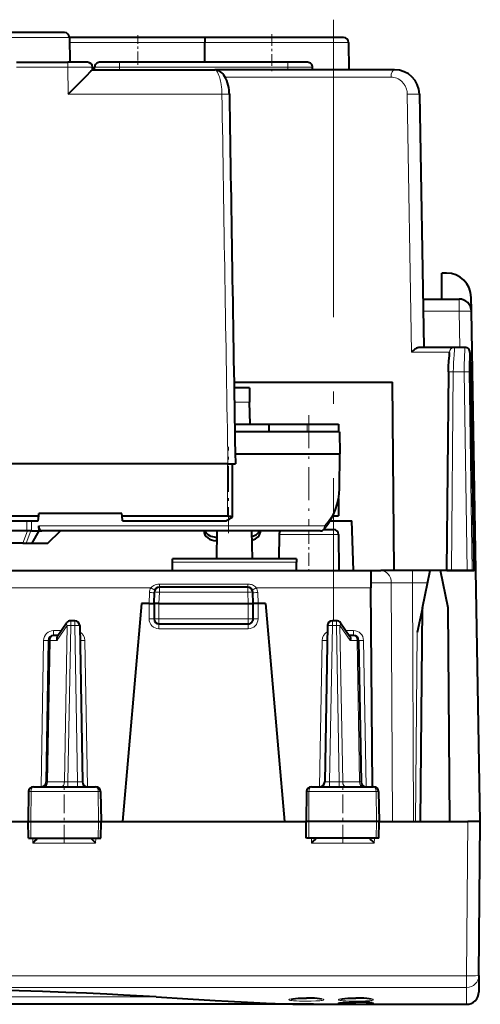
# Model space of a CAD drawing. Extents: x 0 to 420, y 0 to 297.
# Drawn here: x 142 to 161, y 59 to 99 of the extents above; entities that cross this region are included whole.
import ezdxf

# ---------------------------------------------------------------- set-up
doc = ezdxf.new("R2010")
doc.units = 0
doc.linetypes.add('DASHDOT', pattern=[18.5, 12, -3, 0.5, -3])

msp = doc.modelspace()

# ---------------------------------------------------------------- linework, layer by layer
at = {"color": 7, "linetype": 'DASHDOT', "lineweight": 18}
msp.add_line((154.765518, 99.141052), (154.765518, 74.901054), dxfattribs=at)
at = {"color": 7, "lineweight": 40}
for p, q in [((143.898041, 98.621056), (138.265518, 98.621056)), ((144.098007, 98.424545), (144.115524, 97.421059)), ((149.565521, 98.421059), (144.09848, 98.421059)), ((155.166626, 98.421059), (149.565521, 98.421059)), ((149.565521, 98.420685), (149.565521, 98.224548)), ((149.565521, 97.421082), (149.565521, 98.224548)), ((155.366592, 98.224548), (155.385849, 97.121056)), ((141.964645, 97.421059), (144.034195, 97.421059)), ((144.833664, 97.421059), (144.034195, 97.421059)), ((146.115524, 97.421059), (145.315521, 97.421059)), ((152.915527, 97.421059), (146.115524, 97.421059)), ((153.715515, 97.421059), (152.915527, 97.421059)), ((145.035843, 97.121056), (145.034042, 97.224548)), ((145.035843, 97.121056), (149.965881, 97.121056)), ((145.115524, 97.121056), (145.115524, 97.221054)), ((157.230225, 97.121056), (149.965866, 97.121056)), ((153.915527, 97.121056), (153.915527, 97.221054)), ((158.230072, 96.138512), (158.408432, 85.921059)), ((159.137772, 87.871056), (159.140518, 88.921059)), ((159.321625, 88.921059), (159.140518, 88.921059)), ((158.37439, 87.871056), (159.833038, 87.871056)), ((160.330505, 87.421059), (160.321472, 87.938507)), ((160.515518, 76.921059), (160.332962, 87.379784)), ((159.647202, 85.921059), (158.242554, 85.921059)), ((160.067139, 85.921059), (159.647202, 85.921059)), ((160.269165, 85.712234), (160.422623, 76.921059)), ((159.39978, 84.936668), (159.331329, 76.921059)), ((150.74353, 84.521057), (157.1492, 84.521057)), ((151.365524, 84.296059), (150.747284, 84.296059)), ((151.365524, 84.296059), (151.375748, 83.710266)), ((157.215515, 76.921059), (157.1492, 84.521057)), ((151.391266, 82.82106), (151.375748, 83.710266)), ((150.772034, 82.82106), (152.157181, 82.82106)), ((152.157181, 82.82106), (153.693726, 82.82106)), ((152.157181, 82.82106), (152.157181, 82.521057)), ((153.693726, 82.82106), (154.965515, 82.82106)), ((153.772278, 82.82106), (154.665527, 82.82106)), ((154.965515, 82.82106), (154.965515, 82.521057)), ((154.999817, 82.521057), (150.777115, 82.521057)), ((153.996338, 82.521057), (152.965515, 82.521057)), ((154.999817, 82.521057), (155.015518, 81.621056)), ((150.792389, 81.621056), (155.015518, 81.621056)), ((155.003418, 80.2332), (155.015518, 81.621056)), ((150.499268, 81.221054), (121.115685, 81.221054)), ((150.499268, 81.221054), (150.79892, 81.221054)), ((150.681213, 79.069115), (150.687042, 81.221054)), ((154.965515, 79.828194), (154.965515, 79.121056)), ((140.274109, 79.122963), (142.856934, 79.122963)), ((142.839279, 78.921059), (142.856934, 79.122963)), ((142.856934, 79.122963), (142.865524, 79.221054)), ((146.215515, 79.221054), (142.865524, 79.221054)), ((146.224106, 79.122963), (146.215515, 79.221054)), ((146.241776, 78.921059), (146.224106, 79.122963)), ((146.224106, 79.122963), (150.481354, 79.122963)), ((154.727097, 79.121056), (154.965515, 79.121056)), ((140.291763, 78.921059), (142.839279, 78.921059)), ((142.861542, 78.719315), (142.860596, 78.521042)), ((146.241776, 78.921059), (150.447632, 78.921059)), ((154.615814, 78.921059), (155.495682, 78.921059)), ((155.565521, 76.921059), (155.495682, 78.921059)), ((142.375397, 78.521042), (141.251556, 78.521042)), ((142.401031, 78.522736), (142.375397, 78.521042)), ((142.568222, 78.521042), (142.536194, 78.522743)), ((142.568222, 78.521042), (142.860596, 78.521042)), ((142.860596, 78.521042), (142.574905, 78.021057)), ((142.860596, 78.521042), (142.982971, 78.521042)), ((150.515518, 78.521057), (142.982971, 78.521057)), ((143.229691, 78.021057), (143.738464, 78.521042)), ((150.018707, 78.271057), (150.060364, 78.271057)), ((150.045074, 77.396057), (150.064728, 78.521057)), ((154.230759, 78.521057), (150.515518, 78.521057)), ((151.485962, 77.396057), (151.466324, 78.521057)), ((152.563797, 78.372803), (152.555267, 77.396057)), ((154.363037, 78.57106), (154.767258, 78.57106)), ((154.967255, 78.372803), (154.979919, 76.921059)), ((142.215225, 78.021057), (141.255936, 78.021057)), ((142.215225, 78.021057), (142.350388, 78.021057)), ((142.350388, 78.021057), (142.574905, 78.021057)), ((142.574905, 78.021057), (143.229691, 78.021057)), ((150.02066, 78.121056), (150.057739, 78.121056)), ((148.257233, 76.921059), (148.263184, 77.262085)), ((148.263184, 77.262085), (148.265518, 77.396057)), ((153.265518, 77.396057), (148.265518, 77.396057)), ((153.265518, 77.396057), (153.267853, 77.262085)), ((153.273819, 76.921059), (153.267853, 77.262085)), ((141.265518, 76.921059), (156.265518, 76.921059)), ((156.265533, 76.920708), (156.271576, 76.227165)), ((156.265594, 76.921059), (156.666672, 76.921059)), ((157.950165, 76.921059), (156.666672, 76.921059)), ((159.359726, 76.921059), (157.215515, 76.921059)), ((158.665527, 76.921059), (157.950165, 76.921059)), ((158.352432, 75.421059), (158.665527, 76.921059)), ((159.077164, 76.921059), (158.665527, 76.921059)), ((160.513794, 76.921059), (159.077164, 76.921059)), ((159.390259, 75.421059), (159.077164, 76.921059)), ((159.331467, 76.921059), (159.531311, 76.921059)), ((159.531311, 76.921059), (160.163696, 76.921059)), ((160.163696, 76.921059), (160.361496, 76.921059)), ((160.361496, 76.921059), (160.422623, 76.921059)), ((160.690521, 66.796059), (160.513794, 76.921059)), ((160.515121, 76.921059), (160.513992, 76.921059)), ((147.515518, 75.596054), (147.531479, 76.05304)), ((151.299683, 76.246056), (147.731354, 76.246056)), ((151.515518, 75.596054), (151.499573, 76.05304)), ((156.34166, 68.19606), (156.271576, 76.227165)), ((147.015518, 75.596054), (146.245621, 66.796059)), ((147.315521, 75.596054), (147.015518, 75.596054)), ((147.315521, 75.596054), (147.515121, 75.596054)), ((147.515518, 75.596054), (147.515518, 74.971054)), ((147.715515, 75.596054), (147.51593, 75.596169)), ((147.715515, 75.596054), (151.315521, 75.596054)), ((151.315521, 75.596054), (151.515106, 75.596169)), ((151.515518, 74.971054), (151.515518, 75.596054)), ((151.715515, 75.596054), (151.51593, 75.596054)), ((152.015518, 75.596054), (151.715515, 75.596054)), ((152.015518, 75.596054), (152.785431, 66.796059)), ((158.352432, 75.421059), (158.143707, 74.421097)), ((158.277161, 66.796059), (158.352432, 75.421059)), ((159.465515, 66.796059), (159.390259, 75.421059)), ((143.607635, 74.259438), (143.984802, 74.809204)), ((144.314529, 74.896057), (144.149719, 74.896057)), ((144.514496, 74.699547), (144.624588, 68.392563)), ((147.715515, 74.771057), (151.315521, 74.771057)), ((154.516541, 74.699547), (154.406448, 68.392563)), ((154.881317, 74.896057), (154.716507, 74.896057)), ((155.046234, 74.809204), (155.423401, 74.259438)), ((143.632767, 74.296059), (143.456039, 74.296059)), ((155.575012, 74.296059), (155.398285, 74.296059)), ((143.256073, 74.099548), (143.156448, 68.392563)), ((155.774979, 74.099548), (155.874588, 68.392563)), ((142.449036, 67.99955), (142.428024, 66.796059)), ((142.651611, 68.19606), (145.154266, 68.19606)), ((145.35701, 67.99955), (145.378021, 66.796059)), ((153.674026, 67.99955), (153.653015, 66.796059)), ((153.87677, 68.19606), (156.37944, 68.19606)), ((156.582016, 67.99955), (156.603027, 66.796059)), ((134.103027, 66.796059), (142.428024, 66.796059)), ((142.428024, 66.796059), (142.537842, 66.796059)), ((142.439804, 66.121056), (142.428024, 66.796059)), ((142.537842, 66.796059), (145.269989, 66.796059)), ((145.269989, 66.796059), (145.378021, 66.796059)), ((145.366241, 66.121056), (145.378021, 66.796059)), ((145.378021, 66.796059), (146.245621, 66.796059)), ((146.245621, 66.796059), (152.785431, 66.796059)), ((152.785431, 66.796059), (153.65303, 66.796059)), ((153.761063, 66.796059), (153.653015, 66.796059)), ((153.66481, 66.121056), (153.653015, 66.796059)), ((156.493195, 66.796059), (153.761063, 66.796059)), ((156.603027, 66.796059), (156.493195, 66.796059)), ((156.591248, 66.121056), (156.603027, 66.796059)), ((156.603027, 66.796059), (160.190659, 66.796059)), ((160.690277, 66.796059), (160.190659, 66.796059)), ((160.636337, 60.587219), (160.690521, 66.796059)), ((142.440033, 66.121056), (142.543152, 66.121056)), ((142.543152, 66.121056), (145.264572, 66.121056)), ((145.264572, 66.121056), (145.365982, 66.121056)), ((153.766479, 66.121056), (153.66507, 66.121056)), ((156.487885, 66.121056), (153.766479, 66.121056)), ((156.591019, 66.121056), (156.487885, 66.121056)), ((160.636337, 60.587219), (160.630493, 59.916695)), ((153.955383, 59.421059), (122.575668, 59.421059)), ((153.955383, 59.421059), (160.130508, 59.421059))]:
    msp.add_line(p, q, dxfattribs=at)
at = {"color": 7, "linetype": 'DASHDOT', "lineweight": 18, "ltscale": 0.030003}
msp.add_line((146.865524, 98.520691), (146.865524, 97.320572), dxfattribs=at)
at = {"color": 7, "linetype": 'DASHDOT', "lineweight": 18, "ltscale": 0.039}
msp.add_line((152.265518, 98.551056), (152.265518, 96.991058), dxfattribs=at)
at = {"color": 7, "lineweight": 18}
for p, q in [((144.098007, 98.424545), (138.265518, 98.424545)), ((144.1017, 98.224548), (149.565521, 98.224548)), ((149.565521, 98.224548), (155.366592, 98.224548)), ((144.034195, 97.421059), (144.034195, 97.224548)), ((146.115524, 97.421059), (146.115524, 97.221054)), ((152.915527, 97.421059), (152.915527, 97.221054)), ((141.964645, 97.224548), (144.034195, 97.224548)), ((144.053146, 96.138512), (144.034195, 97.224548)), ((145.115524, 97.221054), (146.115524, 97.221054)), ((146.115524, 97.121056), (146.115524, 97.221054)), ((152.915527, 97.221054), (146.115524, 97.221054)), ((152.915527, 97.121056), (152.915527, 97.221054)), ((152.915527, 97.221054), (153.915527, 97.221054)), ((157.08374, 96.8228), (150.389664, 96.8228)), ((144.053146, 96.138512), (150.258179, 96.138512)), ((157.741913, 96.135017), (157.910446, 85.722221)), ((159.833038, 87.379784), (159.833038, 87.871056)), ((158.382965, 87.379784), (159.833038, 87.379784)), ((159.858505, 85.921059), (159.833038, 87.379784)), ((159.447296, 85.722221), (157.910446, 85.722221)), ((159.449127, 85.709961), (159.447571, 85.722054)), ((159.599777, 84.938507), (159.531311, 76.921059)), ((160.041565, 84.938507), (159.599777, 84.938507)), ((160.163696, 76.921059), (160.041565, 84.938507)), ((160.361496, 76.921059), (160.23999, 84.938507)), ((151.375748, 83.710266), (150.75708, 83.710266)), ((153.693726, 82.82106), (153.693726, 82.521057)), ((150.481354, 79.122963), (150.487045, 81.221054)), ((142.376663, 78.921059), (142.375397, 78.521042)), ((142.569489, 78.921059), (142.568222, 78.521042)), ((150.515518, 78.719315), (142.861542, 78.719315)), ((150.515518, 78.719315), (150.515518, 78.964737)), ((150.515518, 78.521057), (150.515518, 78.719315)), ((154.404572, 78.719315), (150.515518, 78.719315)), ((142.401031, 78.522736), (142.215225, 78.021057)), ((142.536194, 78.522743), (142.350388, 78.021057)), ((150.02066, 78.121056), (150.018707, 78.271057)), ((152.563797, 78.372803), (153.765518, 78.372803)), ((153.765518, 78.372803), (154.967255, 78.372803)), ((153.267853, 77.262085), (148.263184, 77.262085)), ((157.950165, 76.921059), (157.950165, 76.425423)), ((151.300644, 76.374222), (147.730392, 76.374222)), ((147.730392, 76.246071), (147.730392, 76.374222)), ((151.300644, 76.246071), (151.300644, 76.374222)), ((156.269836, 76.425423), (157.094513, 76.425423)), ((157.094513, 76.425423), (157.142899, 66.796059)), ((157.950165, 76.425423), (157.094513, 76.425423)), ((157.950165, 76.425423), (157.997498, 66.796059)), ((158.562073, 76.425423), (157.950165, 76.425423)), ((129.141037, 76.227165), (147.390015, 76.227165)), ((147.31546, 75.596054), (147.330643, 76.030876)), ((147.550171, 76.129578), (147.390015, 76.227165)), ((147.715515, 75.596054), (147.731354, 76.049545)), ((147.731354, 76.246056), (147.731354, 76.049545)), ((147.731354, 76.049545), (151.299683, 76.049545)), ((151.299683, 76.246056), (151.299683, 76.049545)), ((151.315521, 75.596054), (151.299683, 76.049545)), ((151.480865, 76.129578), (151.641037, 76.227165)), ((151.641037, 76.227165), (156.271576, 76.227165)), ((151.715576, 75.596054), (151.700409, 76.030876)), ((147.315521, 75.596054), (147.315521, 74.972801)), ((147.715515, 75.596054), (147.715515, 74.971054)), ((151.315521, 74.971054), (151.315521, 75.596054)), ((151.715515, 74.972801), (151.715515, 75.596054)), ((144.008362, 74.700989), (143.596741, 74.10099)), ((144.008362, 74.700989), (143.898224, 68.391121)), ((144.149719, 74.699547), (144.039642, 68.392563)), ((144.149719, 74.896057), (144.149719, 74.699547)), ((144.149719, 74.699547), (144.314529, 74.699547)), ((144.314529, 74.896057), (144.314529, 74.699547)), ((144.314529, 74.699547), (144.424622, 68.392563)), ((147.715515, 74.971054), (147.515518, 74.971054)), ((147.715515, 74.971054), (151.315521, 74.971054)), ((147.715515, 74.971054), (147.715515, 74.771057)), ((147.715515, 74.771057), (147.715515, 74.5728)), ((151.515518, 74.971054), (151.315521, 74.971054)), ((151.315521, 74.971054), (151.315521, 74.771057)), ((151.315521, 74.771057), (151.315521, 74.5728)), ((154.716507, 74.699547), (154.606415, 68.392563)), ((154.716507, 74.896057), (154.716507, 74.699547)), ((154.716507, 74.699547), (154.881317, 74.699547)), ((154.881317, 74.896057), (154.881317, 74.699547)), ((154.881317, 74.699547), (154.991409, 68.392563)), ((155.434296, 74.10099), (155.022675, 74.700989)), ((155.022675, 74.700989), (155.132812, 68.391121)), ((143.456039, 74.494308), (143.768784, 74.494308)), ((143.456039, 74.296059), (143.456039, 74.494308)), ((147.715515, 74.5728), (151.315521, 74.5728)), ((155.575012, 74.494308), (155.262268, 74.494308)), ((155.575012, 74.494308), (155.575012, 74.296059)), ((158.143707, 74.421097), (158.077179, 66.796059)), ((143.056091, 74.101295), (142.953018, 68.19606)), ((143.314682, 74.10099), (143.215012, 68.391121)), ((143.596741, 74.10099), (143.314682, 74.10099)), ((144.724945, 74.101295), (144.828018, 68.19606)), ((154.306091, 74.101295), (154.203018, 68.19606)), ((155.71637, 74.10099), (155.434296, 74.10099)), ((155.71637, 74.10099), (155.816025, 68.391121)), ((156.078018, 68.19606), (155.974945, 74.101295)), ((143.215012, 68.391121), (143.15654, 68.392494)), ((143.215012, 68.391121), (143.898224, 68.391121)), ((144.039642, 68.392563), (143.898224, 68.391121)), ((144.039642, 68.392563), (144.039642, 68.19606)), ((144.039642, 68.392563), (144.424622, 68.392563)), ((144.424622, 68.392563), (144.424622, 68.19606)), ((154.606415, 68.19606), (154.606415, 68.392563)), ((154.991409, 68.392563), (154.606415, 68.392563)), ((154.991409, 68.392563), (155.132812, 68.391121)), ((154.991409, 68.19606), (154.991409, 68.392563)), ((155.816025, 68.391121), (155.132812, 68.391121)), ((155.816025, 68.391121), (155.874512, 68.392494)), ((142.547318, 67.99955), (142.449036, 67.99955)), ((142.547318, 67.99955), (142.537842, 66.796059)), ((145.26033, 67.99955), (142.547318, 67.99955)), ((145.35701, 67.99955), (145.26033, 67.99955)), ((145.26033, 67.99955), (145.269989, 66.796059)), ((153.770721, 67.99955), (153.674026, 67.99955)), ((153.770721, 67.99955), (153.761063, 66.796059)), ((156.483734, 67.99955), (153.770721, 67.99955)), ((156.483734, 67.99955), (156.493195, 66.796059)), ((156.582016, 67.99955), (156.483734, 67.99955)), ((142.543152, 66.121056), (142.537842, 66.796059)), ((145.264572, 66.121056), (145.269989, 66.796059)), ((153.766479, 66.121056), (153.761063, 66.796059)), ((156.487885, 66.121056), (156.493195, 66.796059)), ((160.136353, 60.574131), (160.190659, 66.796059)), ((142.624359, 65.92804), (142.619644, 66.121056)), ((145.156204, 65.92804), (145.161026, 66.121056)), ((153.874847, 65.92804), (153.87001, 66.121056)), ((156.406677, 65.92804), (156.411407, 66.121056)), ((142.624359, 65.92804), (145.156204, 65.92804)), ((153.874847, 65.92804), (156.406677, 65.92804)), ((160.136353, 60.574131), (116.394684, 60.574131)), ((160.136353, 60.099117), (160.136353, 60.574131)), ((160.136353, 60.099117), (116.394684, 60.099117)), ((160.136353, 60.099117), (160.130508, 59.421059)), ((147.604523, 59.718437), (128.926529, 59.718437))]:
    msp.add_line(p, q, dxfattribs=at)
at = {"color": 7, "linetype": 'DASHDOT', "lineweight": 18, "ltscale": 0.003015}
for p, q in [((146.115524, 97.23111), (146.115524, 97.110504)), ((152.915527, 97.23111), (152.915527, 97.110504))]:
    msp.add_line(p, q, dxfattribs=at)
at = {"color": 7, "linetype": 'DASHDOT', "lineweight": 18, "ltscale": 0.111}
msp.add_line((153.765518, 83.191055), (153.765518, 78.751053), dxfattribs=at)
at = {"color": 7, "linetype": 'DASHDOT', "lineweight": 18, "ltscale": 0.087052}
msp.add_line((150.515518, 78.429138), (150.515518, 81.911232), dxfattribs=at)
at = {"color": 7, "linetype": 'DASHDOT', "lineweight": 18, "ltscale": 0.043567}
msp.add_line((153.765518, 78.518028), (153.765518, 76.77533), dxfattribs=at)
at = {"color": 7, "linetype": 'DASHDOT', "lineweight": 18, "ltscale": 0.108015}
msp.add_line((151.675568, 74.971054), (147.35498, 74.971054), dxfattribs=at)
at = {"color": 7, "linetype": 'DASHDOT', "lineweight": 18, "ltscale": 0.062475}
for p, q in [((143.890518, 65.912811), (143.890518, 68.411797)), ((155.140518, 65.912811), (155.140518, 68.411797))]:
    msp.add_line(p, q, dxfattribs=at)
at = {"color": 7, "lineweight": 40}
for points in [[(144.053146, 96.138512), (144.314926, 96.404221), (144.786453, 96.878799), (144.969284, 97.059494), (145.026337, 97.113655), (145.03418, 97.120224), (145.03537, 97.120964), (145.035706, 97.121056)], [(150.558151, 96.137856), (150.555481, 96.210457), (150.548401, 96.295105), (150.533569, 96.399651), (150.5112, 96.50589), (150.485077, 96.598549), (150.451355, 96.69249), (150.417175, 96.769447), (150.378052, 96.84201), (150.336716, 96.90506), (150.29631, 96.95591), (150.251068, 97.002373), (150.204681, 97.040329), (150.157379, 97.070389), (150.109558, 97.093048), (150.057022, 97.109924), (150.007782, 97.118713), (149.965881, 97.121056)], [(158.242554, 85.921059), (158.219894, 85.919693), (158.19725, 85.915901), (158.174805, 85.910072), (158.153046, 85.902679), (158.111923, 85.88446), (158.077759, 85.865471), (158.045853, 85.844734), (158.013321, 85.820618), (157.983124, 85.795456), (157.931259, 85.745293), (157.910446, 85.722221)], [(159.39978, 84.936668), (159.405304, 85.150726), (159.417999, 85.363083), (159.439346, 85.60054), (159.449127, 85.710037)], [(150.481354, 79.122963), (150.522446, 79.121811), (150.562012, 79.118385), (150.597977, 79.112854), (150.628845, 79.105469), (150.653397, 79.096542), (150.670624, 79.086441), (150.679779, 79.075569), (150.681213, 79.069115)], [(142.982971, 78.521057), (142.959854, 78.524918), (142.937241, 78.536316), (142.916245, 78.554688), (142.897537, 78.579605), (142.881927, 78.610374), (142.8703, 78.645676), (142.863419, 78.683937), (142.861542, 78.719315)], [(143.607635, 74.259438), (143.599823, 74.245941), (143.593719, 74.230873), (143.589005, 74.212921), (143.586304, 74.193825), (143.586441, 74.155319), (143.590225, 74.12825), (143.596741, 74.10099)], [(155.423401, 74.259438), (155.431213, 74.245941), (155.437317, 74.230873), (155.442047, 74.212921), (155.444748, 74.193825), (155.444611, 74.155319), (155.440826, 74.12825), (155.434296, 74.10099)], [(147.604523, 59.718437), (146.278748, 59.790642), (145.605759, 59.824894), (144.783218, 59.863926), (143.953079, 59.899677), (143.015961, 59.935104), (142.072052, 59.965015), (141.122742, 59.988846), (140.169403, 60.006157), (139.258972, 60.016296), (138.34729, 60.020081), (137.435501, 60.017445), (136.524796, 60.008434), (135.616302, 59.993191), (134.711212, 59.971966), (133.810699, 59.94511), (132.915939, 59.913078), (132.028168, 59.876427), (131.367676, 59.846302), (130.712326, 59.814262), (129.813202, 59.767334), (128.926529, 59.718437)], [(147.604523, 59.718437), (148.881195, 59.644428), (149.980179, 59.579453), (150.514771, 59.548607), (151.295319, 59.506031), (152.047318, 59.469788), (152.411682, 59.454727), (152.767838, 59.442089), (153.11554, 59.432159), (153.454575, 59.425224), (153.707596, 59.422119), (153.955383, 59.421059)], [(153.052734, 59.632984), (153.130478, 59.647064), (153.223846, 59.657196), (153.340622, 59.665588), (153.52092, 59.672672), (153.665527, 59.674324)], [(154.27832, 59.632984), (154.200562, 59.647064), (154.107208, 59.657196), (153.990417, 59.665588), (153.810135, 59.672672), (153.665527, 59.674324)], [(155.052734, 59.632984), (155.130478, 59.647064), (155.223846, 59.657196), (155.340622, 59.665588), (155.52092, 59.672672), (155.665527, 59.674324)], [(156.27832, 59.632984), (156.200562, 59.647064), (156.107208, 59.657196), (155.990417, 59.665588), (155.810135, 59.672672), (155.665527, 59.674324)], [(155.006638, 59.480583), (155.123596, 59.492191), (155.286438, 59.500526), (155.532593, 59.506458), (155.665527, 59.507236)], [(156.32486, 59.480469), (156.223083, 59.491085), (156.08461, 59.498898), (155.86293, 59.505501), (155.665527, 59.507236)]]:
    msp.add_lwpolyline(points, dxfattribs=at)
at = {"color": 7, "lineweight": 18}
for points in [[(150.258179, 96.138512), (150.255707, 96.230354), (150.248611, 96.342575), (150.241196, 96.418419), (150.227402, 96.522247), (150.21402, 96.600845), (150.200455, 96.667603), (150.18634, 96.727524), (150.172501, 96.779213), (150.154266, 96.839104), (150.136581, 96.889969), (150.106659, 96.962814), (150.077148, 97.02037), (150.047424, 97.065353), (150.033035, 97.082588), (150.018967, 97.096527), (150.000702, 97.110184), (149.983002, 97.11834), (149.965881, 97.121056)], [(157.083771, 96.8228), (157.144012, 96.81987), (157.203491, 96.811142), (157.262177, 96.796616), (157.32019, 96.776108), (157.377731, 96.749138), (157.434937, 96.714905), (157.463394, 96.69471), (157.49173, 96.672203), (157.535309, 96.632225), (157.578125, 96.585098), (157.599472, 96.557915), (157.620819, 96.527657), (157.652451, 96.475403), (157.668121, 96.445152), (157.68367, 96.411034), (157.697571, 96.375763), (157.710907, 96.335602), (157.724319, 96.284157), (157.730194, 96.254738), (157.735565, 96.220245), (157.74057, 96.169212), (157.741913, 96.135017)], [(157.741913, 96.135017), (157.92865, 96.139709), (158.11554, 96.141586), (158.205795, 96.140625), (158.227112, 96.139359), (158.230072, 96.138512)], [(159.599777, 84.938507), (159.602142, 85.095222), (159.605804, 85.216759), (159.610077, 85.318413), (159.617798, 85.460678), (159.629272, 85.627968), (159.64415, 85.819443), (159.648743, 85.890785), (159.648621, 85.91774), (159.648163, 85.919861), (159.647766, 85.920685), (159.647552, 85.920929), (159.647202, 85.921059)], [(160.067139, 85.921059), (160.067276, 85.921036), (160.067551, 85.920853), (160.067795, 85.920486), (160.068222, 85.919205), (160.069214, 85.904526), (160.06871, 85.875847), (160.064178, 85.78154), (160.053497, 85.577187), (160.04834, 85.454391), (160.042679, 85.254593), (160.040894, 85.097748), (160.041565, 84.938507)], [(160.269165, 85.712234), (160.266998, 85.658478), (160.252625, 85.448608), (160.246353, 85.332901), (160.241684, 85.206894), (160.23941, 85.07431), (160.23999, 84.938507)], [(147.730392, 76.374222), (147.672302, 76.370956), (147.615005, 76.361122), (147.559433, 76.344635), (147.506561, 76.321381), (147.463394, 76.295311), (147.424057, 76.263786), (147.406281, 76.246086), (147.390015, 76.227165)], [(151.641037, 76.227165), (151.609131, 76.26181), (151.57254, 76.29187), (151.532303, 76.317184), (151.489319, 76.337753), (151.449097, 76.352203), (151.407501, 76.363007), (151.365021, 76.370193), (151.33287, 76.373215), (151.300644, 76.374222)], [(142.651611, 68.19606), (142.631805, 68.192535), (142.612671, 68.182167), (142.595306, 68.165771), (142.574509, 68.133865), (142.553619, 68.07235), (142.547256, 68.00235), (142.547318, 67.99955)], [(145.154266, 68.19606), (145.174393, 68.192543), (145.193832, 68.182175), (145.211487, 68.165787), (145.232681, 68.13382), (145.253906, 68.072304), (145.260391, 68.002357), (145.26033, 67.99955)], [(153.87677, 68.19606), (153.856659, 68.192543), (153.837219, 68.182175), (153.81955, 68.165787), (153.79837, 68.13382), (153.777145, 68.072304), (153.77066, 68.002357), (153.770721, 67.99955)], [(156.37944, 68.19606), (156.399231, 68.192535), (156.418365, 68.182167), (156.435745, 68.165771), (156.456543, 68.133865), (156.477432, 68.07235), (156.483795, 68.00235), (156.483734, 67.99955)], [(153.665527, 59.547279), (153.528793, 59.548306), (153.392883, 59.551506), (153.262909, 59.557083), (153.146027, 59.565224), (153.079758, 59.572132), (153.026108, 59.580193), (152.98761, 59.58934), (152.976196, 59.593609), (152.968246, 59.598022), (152.964172, 59.602047), (152.963226, 59.604084), (152.963135, 59.607166), (152.964691, 59.610264), (152.972565, 59.616478), (152.9888, 59.62339), (153.012253, 59.630108), (153.064362, 59.64043), (153.130524, 59.649647), (153.207458, 59.657562), (153.29213, 59.664059), (153.475021, 59.672642), (153.665527, 59.675457)], [(153.665527, 59.675457), (153.877411, 59.671959), (153.983185, 59.667381), (154.083267, 59.660912), (154.168854, 59.653206), (154.243835, 59.643963), (154.291962, 59.635933), (154.329849, 59.627213), (154.345703, 59.622166), (154.357498, 59.617012), (154.366165, 59.610527), (154.367874, 59.607285), (154.367996, 59.604866), (154.367126, 59.602463), (154.362625, 59.597897), (154.354492, 59.593452), (154.342865, 59.589161), (154.309952, 59.581146), (154.265793, 59.57399), (154.212448, 59.567757), (154.135529, 59.561234), (154.050049, 59.556057), (153.862732, 59.549416), (153.665527, 59.547279)], [(155.665527, 59.547279), (155.528793, 59.548306), (155.392883, 59.551506), (155.262909, 59.557083), (155.146027, 59.565224), (155.079758, 59.572132), (155.026108, 59.580193), (154.98761, 59.58934), (154.976196, 59.593609), (154.968246, 59.598022), (154.964172, 59.602047), (154.963226, 59.604084), (154.963135, 59.607166), (154.964691, 59.610264), (154.972565, 59.616478), (154.9888, 59.62339), (155.012253, 59.630108), (155.064362, 59.64043), (155.130524, 59.649647), (155.207458, 59.657562), (155.29213, 59.664059), (155.475021, 59.672642), (155.665527, 59.675457)], [(155.665527, 59.675457), (155.877411, 59.671959), (155.983185, 59.667381), (156.083267, 59.660912), (156.168854, 59.653206), (156.243835, 59.643963), (156.291962, 59.635933), (156.329849, 59.627213), (156.345703, 59.622166), (156.357498, 59.617012), (156.366165, 59.610527), (156.367874, 59.607285), (156.367996, 59.604866), (156.367126, 59.602463), (156.362625, 59.597897), (156.354492, 59.593452), (156.342865, 59.589161), (156.309952, 59.581146), (156.265793, 59.57399), (156.212448, 59.567757), (156.135529, 59.561234), (156.050049, 59.556057), (155.862732, 59.549416), (155.665527, 59.547279)], [(155.665527, 59.441196), (155.446487, 59.442242), (155.235886, 59.445713), (155.091049, 59.450729), (155.03334, 59.454082), (154.971802, 59.460224), (154.951736, 59.464569), (154.947159, 59.466888), (154.94632, 59.467941), (154.94632, 59.469276), (154.946655, 59.469814), (154.947861, 59.470901), (154.955887, 59.474194), (154.966095, 59.476681), (154.996567, 59.481598), (155.049744, 59.487316), (155.195343, 59.497051), (155.328247, 59.502464), (155.470749, 59.505955), (155.665527, 59.507622)], [(155.665527, 59.507622), (155.882324, 59.50555), (156.086548, 59.499348), (156.258026, 59.4893), (156.339783, 59.480877), (156.366379, 59.476376), (156.381104, 59.472054), (156.38356, 59.470627), (156.384308, 59.469921), (156.384857, 59.468864), (156.384674, 59.467819), (156.383774, 59.466789), (156.378983, 59.464455), (156.358337, 59.460087), (156.324249, 59.456196), (156.223999, 59.449978), (156.057693, 59.444839), (155.866547, 59.442066), (155.665527, 59.441196)]]:
    msp.add_lwpolyline(points, dxfattribs=at)
at = {"color": 7, "lineweight": 40}
for centre, radius, start, end in [((143.898041, 98.421059), 0.2, 1, 90.000003), ((155.166626, 98.221054), 0.2, 1, 90.000003), ((144.834076, 97.221054), 0.2, 1, 90.000003), ((145.315521, 97.221054), 0.2, 90.000003, 180.000005), ((153.715515, 97.221054), 0.2, 0, 90.000003), ((157.230225, 96.121056), 1, 1, 90.000003), ((8400.517578, 221.970261), 8250.918436, 180.873836, 180.977436), ((159.321625, 87.921059), 1, 1.000018, 90.000003), ((159.833038, 87.371056), 0.5, 1, 90.000003), ((160.065765, 85.718292), 0.202988, 358.295161, 89.612806), ((151.532776, 77.30307), 1.948252, 116.678756, 123.848815), ((150.648087, 79.077606), 0.034606, 286.42941, 345.618637), ((142.467773, 77.933884), 0.592726, 83.371762, 96.465801), ((152.763794, 78.371056), 0.2, 131.408905, 179.499858), ((154.230759, 78.721054), 0.2, 270.000025, 321.175268), ((154.767258, 78.371056), 0.2, 0.5, 90.000003), ((147.731354, 76.046059), 0.2, 90.000003, 178.000003), ((151.299683, 76.046059), 0.2, 2, 90.000003), ((144.149719, 74.69606), 0.2, 90.000003, 145.548107), ((144.314529, 74.69606), 0.2, 1, 90.000003), ((147.715515, 74.971054), 0.2, 180.000005, 269.999997), ((151.315521, 74.971054), 0.2, 269.999997, 0), ((154.716507, 74.69606), 0.2, 90.000003, 178.999997), ((154.881317, 74.69606), 0.2, 34.451898, 90.000003), ((143.456039, 74.096054), 0.2, 90.000003, 178.999997), ((155.575012, 74.096054), 0.2, 1, 90.000003), ((142.956482, 68.396057), 0.2, 270.000004, 358.999999), ((144.824554, 68.396057), 0.2, 181.000003, 269.999997), ((154.206482, 68.396057), 0.2, 269.999997, 359), ((156.074554, 68.396057), 0.2, 181.000003, 269.999991), ((142.649506, 67.995033), 0.200785, 89.40273, 178.709345), ((145.156509, 67.994965), 0.200834, 1.308798, 90.636918), ((153.874542, 67.994965), 0.200834, 89.363081, 178.691204), ((156.381531, 67.995033), 0.200785, 1.290657, 90.597268), ((146.39418, 62.345707), 5.199987, 133.442348, 136.460841), ((141.316238, 62.277451), 5.29787, 43.551742, 46.510702), ((157.64447, 62.347881), 5.198343, 133.458058, 136.476674), ((152.577621, 62.286324), 5.283856, 43.563421, 46.531456), ((160.130508, 59.921059), 0.5, 269.999997, 359.5)]:
    msp.add_arc(centre, radius, start, end, dxfattribs=at)
at = {"color": 7, "lineweight": 18}
for centre, radius, start, end in [((144.611603, 14.482452), 82.74364, 89.707479, 90.399828), ((150.421326, 90.781906), 5.358511, 88.539571, 91.744412), ((8399.652344, 221.974289), 8250.353577, 180.873918, 180.977532), ((159.647247, 85.721107), 0.199958, 90.013458, 179.680311), ((159.51651, 81.1707), 3.768377, 88.734102, 91.768004), ((160.152283, 80.849548), 4.09019, 88.771094, 91.550879), ((154.279144, 78.673302), 0.133038, 324.149915, 20.142942), ((147.731049, 76.016907), 0.400654, 148.345657, 178.001519), ((151.299988, 76.016907), 0.400656, 1.998477, 31.654242), ((147.715515, 74.972801), 0.4, 180.000005, 269.999963), ((151.315521, 74.972801), 0.4, 270.000004, 359.99996), ((143.456039, 74.094315), 0.4, 90.000003, 178.999956), ((144.325012, 74.094315), 0.4, 0.999999, 60.994737), ((154.706039, 74.094315), 0.4, 119.004831, 178.999997), ((155.575012, 74.094315), 0.4, 1.00004, 89.999996), ((144.54248, 72.135345), 3.744273, 268.19637, 271.250612), ((154.488556, 72.135345), 3.744269, 268.74939, 271.803632)]:
    msp.add_arc(centre, radius, start, end, dxfattribs=at)
for centre, major_axis, ratio, start_param, end_param in [((157.230194, 96.82106), (0, 0.300003), 0.488223, 0, 1.564978568), ((159.833038, 87.371056), (0.499924, 0.008728), 0.01745, 0, 1.57049174), ((150.513153, 80.253365), (4.490334, -0.003448), 0.683977, 5.761306292, 6.277741392), ((154.230759, 78.721054), (0, 0.199997), 0.869126, 3.141592654, 4.703662334), ((156.666672, 76.421059), (0, 0.5), 0.855695, 4.721115627, 6.283185307), ((147.330643, 76.032623), (0.199875, -0.006981), 0.008721, 4.712693532, 6.283185307), ((147.731354, 76.046059), (0.199875, -0.006981), 0.017442, 1.571405407, 3.141592654), ((151.299683, 76.046059), (-0.199875, -0.006981), 0.017442, 3.141592654, 4.7117799), ((151.700409, 76.032623), (-0.199875, -0.006981), 0.008721, 0.000000084, 1.570491681), ((144.149719, 74.69606), (0.164917, -0.113144), 0.472937, 3.141592654, 4.072912631), ((144.149719, 74.69606), (-0.199966, 0.003494), 0.01745, 4.712693567, 5.497787144), ((144.314529, 74.69606), (0.199966, 0.003494), 0.01745, 0, 1.57049174), ((147.315521, 74.971054), (0.199997, 0), 0.008727, 0, 1.570796327), ((151.715515, 74.971054), (-0.199997, 0), 0.008727, 4.71238898, 6.283185307), ((154.716507, 74.69606), (0.199966, -0.003494), 0.01745, 1.571100913, 3.141592654), ((154.881317, 74.69606), (-0.199966, -0.003494), 0.01745, 3.926990817, 4.712084394), ((154.881317, 74.69606), (0.164917, 0.113144), 0.472937, 5.35186533, 6.283185307), ((143.456039, 74.096054), (0, 0.199997), 0.706999, 0, 1.54611615), ((155.575012, 74.096054), (0, -0.199997), 0.706999, 1.595476504, 3.141592654), ((143.056091, 74.103035), (0.199966, -0.003494), 0.008725, 4.712541279, 6.283185307), ((143.456039, 74.096054), (-0.199966, 0.003494), 0.01745, 5.497787144, 6.283185307), ((144.724945, 74.103035), (-0.199966, -0.003494), 0.008725, 0, 1.570644028), ((154.306091, 74.103035), (-0.199966, 0.003494), 0.008725, 1.570948626, 3.141592654), ((155.575012, 74.096054), (-0.199966, -0.003494), 0.01745, 3.141592654, 3.926990817), ((155.974945, 74.103035), (0.199966, 0.003494), 0.008725, 3.141592654, 4.712236681), ((143.073654, 68.396057), (0, 0.199997), 0.706999, 3.141592654, 4.687708803), ((143.756866, 68.396057), (0, 0.199997), 0.706999, 3.141592654, 4.687708803), ((155.27417, 68.396057), (0, -0.199997), 0.706999, 4.737069157, 6.283185307), ((155.957382, 68.396057), (0, -0.199997), 0.706999, 4.737069157, 6.283185307), ((160.136353, 60.591583), (-0.499985, 0.004364), 0.984931, 1.579391477, 3.141592654), ((160.136353, 60.591583), (-0.499985, 0.004364), 0.034898, 1.571100878, 3.141592654)]:
    msp.add_ellipse(centre, major_axis=major_axis, ratio=ratio, start_param=start_param, end_param=end_param, dxfattribs=at)
at = {"color": 7, "lineweight": 40}
for centre, major_axis, ratio, start_param, end_param in [((150.559052, 80.266029), (4.44442, -0.025688), 0.734896, 5.754244085, 6.28099834), ((150.022522, 78.55407), (0.499954, 0.0065), 0.866001, 3.202790235, 4.697373155), ((150.020569, 78.704071), (0.499954, 0.0065), 0.866001, 3.562542783, 4.697373155), ((151.320541, 78.704071), (0.499954, 0.0065), 0.866001, 5.00571697, 5.831805392), ((151.322495, 78.55407), (0.499954, 0.0065), 0.866001, 5.007109758, 6.191855895)]:
    msp.add_ellipse(centre, major_axis=major_axis, ratio=ratio, start_param=start_param, end_param=end_param, dxfattribs=at)

doc.saveas('drawing.dxf')
